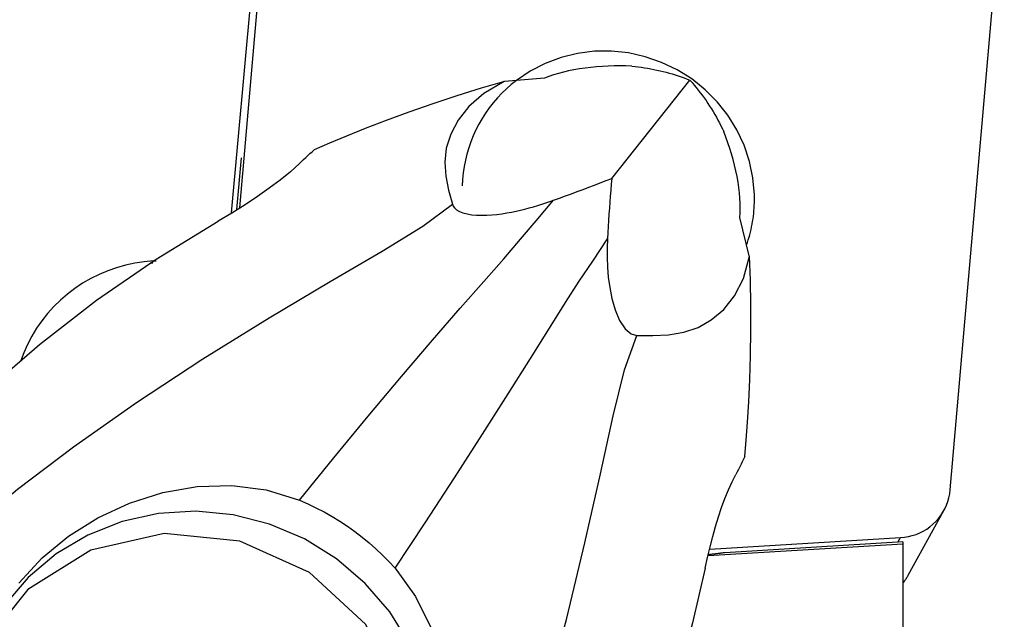
# Model space of a CAD drawing. Extents: x -166 to 246, y -51 to 54.
# Drawn here: x 179 to 200, y 18 to 30 of the extents above; entities that cross this region are included whole.
import ezdxf

# ---------------------------------------------------------------- set-up
doc = ezdxf.new("R2010")
doc.units = 0
doc.header["$MEASUREMENT"] = 0
doc.layers.get('0').update_dxf_attribs({"linetype": 'CONTINUOUS'})
doc.layers.add('1', color=4, linetype='CONTINUOUS')
doc.layers.add('SK2', color=7, linetype='CONTINUOUS')
doc.styles.add('SANDVIK_STYLE', font='simplex.shx', dxfattribs={"height": 3})
doc.styles.get("Standard").update_dxf_attribs({"font": 'simplex.shx'})
doc.dimstyles.new('SANDVIK_DIM', dxfattribs={"dimscale": 0, "dimtxt": 4.5, "dimasz": 4.57, "dimexe": 5, "dimexo": 0, "dimgap": 2.3, "dimtad": 1, "dimdsep": 46, "dimtxsty": 'SANDVIK_STYLE', "dimcen": 0.09, "dimclrd": 256, "dimclre": 256, "dimclrt": 256, "dimadec": 0, "dimazin": 0, "dimtfac": 1, "dimtofl": 0, "dimtmove": 2, "dimatfit": 3, "dimfxl": 1, "dimtolj": 1, "dimtzin": 0, "dimarcsym": 0})

# ---------------------------------------------------------------- blocks, each defined once
blk = doc.blocks.new('*D3')
for p, q in [((-151.586, 26.98925), (-151.586, 49.65)), ((199.914, 36.9), (199.914, 49.65)), ((199.914, 47.65), (-151.586, 47.65))]:
    blk.add_line(p, q)
for points in [[(-151.586, 47.65), (-148.411, 48.067997), (-148.411, 47.232003)], [(199.914, 47.65), (196.739, 47.232003), (196.739, 48.067997)]]:
    blk.add_solid(points)
blk.add_text('350.0', height=4.5).set_placement((17.348868, 49.9))

msp = doc.modelspace()

# ---------------------------------------------------------------- linework, layer by layer
at = {"layer": '1'}
for p, q in [((198.747774, 20.326804), (199.909641, 33.607008)), ((183.254366, 26.293925), (183.90367, 33.352625)), ((184.007846, 33.048823), (183.426259, 26.401251)), ((190.001017, 29.200118), (189.142382, 29.127266)), ((191.451777, 27.040257), (193.136907, 29.155846)), ((183.372348, 26.367488), (183.47465, 27.479636)), ((194.417297, 25.368909), (194.212583, 26.199591)), ((181.546286, 25.208223), (181.576645, 25.259972)), ((181.576645, 25.259972), (181.632745, 25.263369)), ((197.842018, 18.485837), (198.612691, 19.882552)), ((193.531577, 18.910795), (197.725632, 19.164819)), ((193.56417, 19.049315), (197.674973, 19.298296)), ((197.725632, 19.205693), (193.887873, 18.973249)), ((197.620351, 19.199304), (197.674973, 19.298296)), ((197.725632, 19.205693), (197.725632, 19.164819)), ((197.725632, 19.164819), (197.725632, 16.458501))]:
    msp.add_line(p, q, dxfattribs=at)
for points in [[(194.528142, 26.687814, 0), (194.496457, 27.049398, 0), (194.422122, 27.406037, 0), (194.306153, 27.752853, 0), (194.150137, 28.085105, 0), (193.956206, 28.398247, 0), (193.727014, 28.687997, 0), (193.465694, 28.950394, 0), (193.175821, 29.181847, 0), (192.861359, 29.379193, 0), (192.526607, 29.539731, 0), (192.176145, 29.661267, 0), (191.814765, 29.742139, 0), (191.447409, 29.78124, 0), (191.079102, 29.778035, 0), (190.714879, 29.73257, 0), (190.359723, 29.645464, 0), (190.01849, 29.517911, 0), (189.695846, 29.351653, 0), (189.396205, 29.148965, 0)], [(191.88608, 29.45886, 0), (191.75919, 29.46283, 0), (191.632386, 29.464231, 0), (191.504856, 29.463017, 0), (191.377187, 29.459135, 0), (191.249964, 29.452533, 0), (191.123772, 29.443159, 0), (190.999211, 29.430962, 0), (190.87646, 29.415862, 0), (190.755461, 29.397871, 0), (190.636825, 29.377111, 0), (190.521167, 29.353704, 0), (190.409099, 29.327773, 0), (190.301218, 29.299435, 0), (190.19674, 29.268491, 0), (190.096552, 29.235314, 0), (190.001017, 29.200118, 0)], [(191.88608, 29.45886, 0), (191.954079, 29.451853, 0), (192.022051, 29.443815, 0), (192.089958, 29.43475, 0), (192.157762, 29.424662, 0), (192.225424, 29.413558, 0), (192.292907, 29.401443, 0), (192.360173, 29.388325, 0), (192.427185, 29.37421, 0), (192.493904, 29.359107, 0), (192.560293, 29.343024, 0), (192.626316, 29.32597, 0), (192.691935, 29.307955, 0), (192.757113, 29.288989, 0), (192.821814, 29.269082, 0), (192.886002, 29.248245, 0), (192.949641, 29.226491, 0), (193.012695, 29.203831, 0), (193.075128, 29.180279, 0), (193.136907, 29.155846, 0)], [(189.138554, 29.127588, 0), (188.635015, 28.983216, 0), (188.115997, 28.820907, 0), (187.593868, 28.646406, 0), (187.081578, 28.465877, 0), (186.592133, 28.285508, 0), (186.13859, 28.11151, 0), (185.732583, 27.949495, 0), (185.370783, 27.798713, 0), (185.041078, 27.654691, 0)], [(189.135114, 29.126649, 0), (188.695447, 28.867555, 0), (188.369853, 28.587898, 0), (188.138733, 28.294526, 0), (187.982484, 27.994288, 0), (187.885574, 27.693219, 0), (187.854185, 27.391092, 0), (187.876275, 27.088289, 0), (187.935883, 26.785756, 0), (188.017046, 26.484439, 0)], [(189.396205, 29.148965, 0), (189.287728, 29.061681, 0), (189.183501, 28.969568, 0), (189.083738, 28.872815, 0), (188.988641, 28.771617, 0), (188.898404, 28.666181, 0), (188.813209, 28.556721, 0), (188.733231, 28.443459, 0), (188.658632, 28.326627, 0), (188.589564, 28.206461, 0), (188.526167, 28.083207, 0), (188.468571, 27.957114, 0), (188.416891, 27.828439, 0), (188.371234, 27.697445, 0), (188.331693, 27.564396, 0), (188.298347, 27.429565, 0), (188.271264, 27.293225, 0), (188.250501, 27.155654, 0), (188.236098, 27.017131, 0), (188.228086, 26.877939, 0)], [(193.136907, 29.155846, 0), (193.183021, 29.10341, 0), (193.228421, 29.050138, 0), (193.273079, 28.996058, 0), (193.316971, 28.941202, 0), (193.360072, 28.885601, 0), (193.402358, 28.829284, 0), (193.443806, 28.772285, 0), (193.484392, 28.714634, 0), (193.524094, 28.656365, 0), (193.562889, 28.597509, 0), (193.600755, 28.5381, 0), (193.637672, 28.478172, 0), (193.673619, 28.417756, 0), (193.708575, 28.356888, 0), (193.742521, 28.295602, 0), (193.775437, 28.233932, 0), (193.807307, 28.171912, 0), (193.838111, 28.109577, 0), (193.867832, 28.046962, 0)], [(194.212583, 26.199591, 0), (194.21844, 26.298214, 0), (194.220661, 26.400822, 0), (194.219161, 26.506987, 0), (194.213856, 26.61628, 0), (194.204648, 26.728321, 0), (194.19148, 26.843333, 0), (194.17446, 26.960778, 0), (194.153705, 27.080021, 0), (194.129335, 27.200427, 0), (194.101468, 27.321361, 0), (194.070073, 27.442927, 0), (194.03532, 27.564922, 0), (193.997476, 27.686799, 0), (193.956795, 27.808051, 0), (193.913535, 27.92817, 0), (193.867832, 28.046962, 0)], [(184.721267, 27.361224, 0), (184.765885, 27.403985, 0), (184.810812, 27.446489, 0), (184.856063, 27.488717, 0), (184.901656, 27.530651, 0), (184.947608, 27.572272, 0), (184.993937, 27.613563, 0), (185.040659, 27.654504, 0)], [(184.721267, 27.361224, 0), (184.525604, 27.183124, 0), (184.308308, 27.0043, 0), (184.071497, 26.825268, 0), (183.817289, 26.646544, 0), (183.547804, 26.468643, 0), (183.265161, 26.292082, 0), (182.971479, 26.117377, 0)], [(190.199455, 26.567937, 0), (190.32747, 26.614, 0), (190.454868, 26.660333, 0), (190.581649, 26.706932, 0), (190.707812, 26.753793, 0), (190.833356, 26.800912, 0), (190.958281, 26.848285, 0), (191.082585, 26.895908, 0), (191.206267, 26.943777, 0), (191.329328, 26.991888, 0), (191.451777, 27.040257, 0)], [(191.451777, 27.040257, 0), (191.440784, 26.912499, 0), (191.430281, 26.784179, 0), (191.420255, 26.65532, 0), (191.410684, 26.525952, 0), (191.40156, 26.396079, 0), (191.392892, 26.265698, 0), (191.384691, 26.134802, 0), (191.376969, 26.003386, 0), (191.369734, 25.871444, 0), (191.362998, 25.738972, 0)], [(184.719406, 20.106472, 0), (185.458953, 21.018508, 0), (186.20091, 21.916228, 0), (186.91993, 22.771412, 0), (187.590443, 23.555822, 0), (188.186989, 24.241402, 0), (188.696695, 24.818201, 0), (189.127003, 25.305532, 0), (189.488962, 25.726552, 0), (189.824394, 26.126452, 0), (190.199455, 26.567937, 0)], [(188.017046, 26.484439, 0), (188.035263, 26.442242, 0), (188.065121, 26.401207, 0), (188.108495, 26.362555, 0), (188.167998, 26.327131, 0), (188.24329, 26.296952, 0), (188.333105, 26.273389, 0), (188.433273, 26.257099, 0), (188.540348, 26.247838, 0), (188.649794, 26.244854, 0), (188.760215, 26.247147, 0), (188.870084, 26.25386, 0), (188.977785, 26.264162, 0), (189.083746, 26.277527, 0), (189.187862, 26.293572, 0), (189.289869, 26.311907, 0), (189.389497, 26.332141, 0), (189.486631, 26.353914, 0), (189.581765, 26.37708, 0), (189.675029, 26.401522, 0), (189.766497, 26.427114, 0), (189.856242, 26.45373, 0), (189.944338, 26.481247, 0), (190.030856, 26.509537, 0), (190.115871, 26.538475, 0), (190.199455, 26.567937, 0)], [(194.359445, 25.604214, 0), (194.378119, 25.658984, 0), (194.395731, 25.714119, 0), (194.412276, 25.769598, 0), (194.427746, 25.825402, 0), (194.442137, 25.881511, 0), (194.455444, 25.937906, 0), (194.467661, 25.994566, 0), (194.478786, 26.051471, 0), (194.488813, 26.108601, 0), (194.497739, 26.165937, 0), (194.505561, 26.223457, 0), (194.512276, 26.281141, 0), (194.517882, 26.33897, 0), (194.522377, 26.396921, 0), (194.525759, 26.454976, 0), (194.528027, 26.513113, 0), (194.529181, 26.571312, 0), (194.529219, 26.629552, 0), (194.528142, 26.687813, 0)], [(176.964827, 18.831601, 0), (177.657262, 19.517196, 0), (178.64193, 20.342471, 0), (179.848422, 21.256812, 0), (181.20593, 22.209187, 0), (182.641302, 23.14887, 0), (184.066398, 24.03233, 0), (185.385227, 24.819795, 0), (186.504241, 25.474276, 0), (187.380443, 26.009892, 0), (188.017046, 26.484439, 0)], [(174.826206, 18.977894, 0), (175.791975, 20.205025, 0), (176.832264, 21.360261, 0), (177.941929, 22.445298, 0), (179.115826, 23.461832, 0), (180.348812, 24.411559, 0), (181.635745, 25.296175, 0), (182.971479, 26.117377, 0)], [(186.781345, 18.637446, 0), (187.428061, 19.615618, 0), (188.063396, 20.589301, 0), (188.667511, 21.526349, 0), (189.220565, 22.394442, 0), (189.70286, 23.161422, 0), (190.108214, 23.812565, 0), (190.452317, 24.361313, 0), (190.753514, 24.825623, 0), (191.043164, 25.25814, 0), (191.362998, 25.738972, 0)], [(191.362998, 25.738972, 0), (191.355545, 25.541451, 0), (191.353961, 25.338432, 0), (191.360716, 25.128734, 0), (191.378276, 24.911175, 0), (191.409109, 24.684574, 0), (191.456174, 24.447441, 0), (191.525248, 24.205228, 0), (191.620201, 23.97815, 0), (191.740141, 23.796754, 0), (191.868659, 23.690315, 0), (191.990688, 23.653422, 0)], [(181.576645, 25.259972, 0), (181.373747, 25.24149, 0), (181.17273, 25.210759, 0), (180.974355, 25.167896, 0), (180.77937, 25.113063, 0), (180.588512, 25.046466, 0), (180.402501, 24.968357, 0), (180.22204, 24.879031, 0), (180.04781, 24.778825, 0), (179.880469, 24.668118, 0), (179.720649, 24.547327, 0), (179.568953, 24.416909, 0), (179.425954, 24.277356, 0), (179.292193, 24.129195, 0), (179.168173, 23.972986, 0), (179.054364, 23.809318, 0), (178.951196, 23.63881, 0), (178.859057, 23.462104, 0), (178.778295, 23.27987, 0), (178.709217, 23.092794, 0)], [(191.990688, 23.653422, 0), (192.336038, 23.650875, 0), (192.675676, 23.669038, 0), (193.003269, 23.72273, 0), (193.312482, 23.826765, 0), (193.598945, 23.992478, 0), (193.865286, 24.214443, 0), (194.099953, 24.505671, 0), (194.289118, 24.882728, 0), (194.418954, 25.362182, 0)], [(194.320302, 21.043238, 0), (194.352594, 21.399164, 0), (194.381091, 21.787411, 0), (194.406201, 22.220797, 0), (194.427574, 22.702712, 0), (194.443569, 23.220429, 0), (194.45242, 23.759687, 0), (194.452368, 24.30628, 0), (194.441662, 24.84606, 0), (194.418762, 25.365561, 0)], [(188.201208, 10.82625, 0), (188.629884, 11.699761, 0), (189.096014, 12.894468, 0), (189.57592, 14.326464, 0), (190.045662, 15.911327, 0), (190.482164, 17.562655, 0), (190.872358, 19.183429, 0), (191.208416, 20.671069, 0), (191.484387, 21.926176, 0), (191.727147, 22.913086, 0), (191.990688, 23.653422, 0)], [(194.320301, 21.04323, 0), (194.293995, 20.987744, 0), (194.267227, 20.932517, 0), (194.240021, 20.87754, 0), (194.2124, 20.822802, 0), (194.184388, 20.768292, 0), (194.156007, 20.714001, 0), (194.127281, 20.659917, 0)], [(193.467728, 18.639332, 0), (193.518121, 18.8702, 0), (193.571831, 19.097506, 0), (193.628866, 19.320075, 0), (193.689233, 19.53673, 0), (193.752939, 19.746294, 0), (193.820079, 19.947797, 0), (193.891506, 20.141345, 0), (193.966876, 20.325371, 0), (194.045648, 20.498639, 0), (194.127281, 20.659917, 0)], [(178.67283, 18.317284, 0), (179.171879, 18.859937, 0), (179.744728, 19.33187, 0), (180.378097, 19.727702, 0), (181.05871, 20.042051, 0), (181.773959, 20.269151, 0), (182.513475, 20.399489, 0), (183.261756, 20.422645, 0), (184.0025, 20.328385, 0), (184.719406, 20.106472, 0)], [(197.674973, 19.298296, 0), (197.761144, 19.306663, 0), (197.846283, 19.321244, 0), (197.92993, 19.34196, 0), (198.011634, 19.368701, 0), (198.090953, 19.401321, 0), (198.16746, 19.439645, 0), (198.240741, 19.483466, 0), (198.310401, 19.532547, 0), (198.376063, 19.586623, 0), (198.437374, 19.645403, 0), (198.494002, 19.708568, 0), (198.545642, 19.775779, 0), (198.592015, 19.846672, 0), (198.632871, 19.920864, 0), (198.667989, 19.997956, 0), (198.697179, 20.077531, 0), (198.720284, 20.159159, 0), (198.73718, 20.2424, 0), (198.747774, 20.326804, 0)], [(184.719406, 20.106472, 0), (184.899773, 20.028151, 0), (185.077522, 19.94343, 0), (185.252275, 19.852509, 0), (185.423696, 19.755561, 0), (185.591745, 19.652615, 0), (185.756133, 19.543868, 0), (185.916504, 19.429556, 0), (186.072168, 19.310174, 0), (186.223589, 19.185407, 0), (186.370533, 19.055472, 0), (186.512684, 18.920647, 0), (186.649726, 18.781212, 0), (186.781345, 18.637446, 0)], [(187.094999, 12.431016, 0), (187.405886, 13.152004, 0), (187.595351, 13.915696, 0), (187.658652, 14.702984, 0), (187.594206, 15.49417, 0), (187.403626, 16.269455, 0), (187.091679, 17.009442, 0), (186.666172, 17.695613, 0), (186.137751, 18.3108, 0), (185.519638, 18.839611, 0), (184.827301, 19.268812, 0), (184.078061, 19.587665, 0), (183.290667, 19.788191, 0), (182.48482, 19.865373, 0), (181.680685, 19.81728, 0), (180.898382, 19.645115, 0), (180.157485, 19.353186, 0), (179.476534, 18.948797, 0), (178.872567, 18.442067, 0), (178.360696, 17.845676, 0)], [(177.867597, 16.93628, 0), (177.34562, 15.429517, 0), (177.354609, 13.824271, 0), (177.893591, 12.294497, 0), (178.904157, 11.005968, 0), (180.276798, 10.098318, 0), (181.862766, 9.669904, 0), (183.490198, 9.767151, 0), (184.982735, 10.379521, 0), (186.178639, 11.440655, 0), (186.948314, 12.835561, 0), (187.208355, 14.413081, 0), (186.930581, 16.002266, 0), (186.145094, 17.430902, 0), (184.937014, 18.544175, 0), (183.437254, 19.221444, 0), (181.808338, 19.389317, 0), (180.226783, 19.029603, 0), (178.863976, 18.181281, 0), (177.867597, 16.93628, 0)], [(193.887873, 18.973249, 0), (193.870461, 18.970753, 0), (193.852948, 18.968281, 0), (193.835335, 18.965833, 0), (193.817622, 18.963409, 0), (193.799811, 18.961009, 0), (193.7819, 18.958634, 0), (193.763892, 18.956284, 0), (193.745787, 18.953957, 0), (193.727586, 18.951656, 0), (193.709289, 18.949379, 0), (193.690897, 18.947127, 0), (193.67241, 18.9449, 0), (193.65383, 18.942698, 0), (193.635157, 18.940521, 0), (193.616391, 18.938369, 0), (193.597534, 18.936242, 0), (193.578586, 18.93414, 0), (193.559548, 18.932064, 0), (193.540421, 18.930014, 0)], [(186.781345, 18.637446, 0), (187.223533, 18.032689, 0), (187.554713, 17.361658, 0), (187.77832, 16.6445, 0), (187.897787, 15.901365, 0), (187.917036, 15.151584, 0), (187.841237, 14.408019, 0), (187.671256, 13.683904, 0), (187.407338, 12.993026, 0), (187.049727, 12.34917, 0)], [(193.467728, 18.639332, 0), (193.195791, 17.461999, 0), (192.876988, 16.301404, 0), (192.510476, 15.157851, 0), (192.095409, 14.03164, 0), (191.631047, 12.922465, 0), (191.116564, 11.829215, 0), (190.549666, 10.757302, 0), (189.927884, 9.712995, 0), (189.248752, 8.702563, 0)], [(197.725631, 18.314634, 0), (197.732539, 18.32309, 0), (197.739362, 18.331612, 0), (197.746101, 18.3402, 0), (197.752756, 18.348852, 0), (197.759325, 18.357567, 0), (197.765809, 18.366346, 0), (197.772205, 18.375187, 0), (197.778515, 18.384089, 0), (197.784737, 18.393052, 0), (197.790871, 18.402075, 0), (197.796916, 18.411156, 0), (197.802872, 18.420296, 0), (197.808738, 18.429494, 0), (197.814513, 18.438747, 0), (197.820198, 18.448057, 0), (197.825791, 18.457421, 0), (197.831292, 18.46684, 0), (197.836701, 18.476312, 0), (197.842017, 18.485836, 0)]]:
    msp.add_polyline3d(points, dxfattribs=at)

# ---------------------------------------------------------------- dimensions: what is measured, and where the dimension line sits
at = {"layer": 'SK2'}
dim = msp.add_linear_dim(base=(-151.586, 47.65), p1=(199.914, 36.9), p2=(-151.586, 26.98925), text='350.0', dimstyle='SANDVIK_DIM', dxfattribs=at)
dim.commit()
dim.dimension.update_dxf_attribs({"geometry": '*D3', "text_midpoint": (17.348868, 49.9)})

doc.saveas('drawing.dxf')
